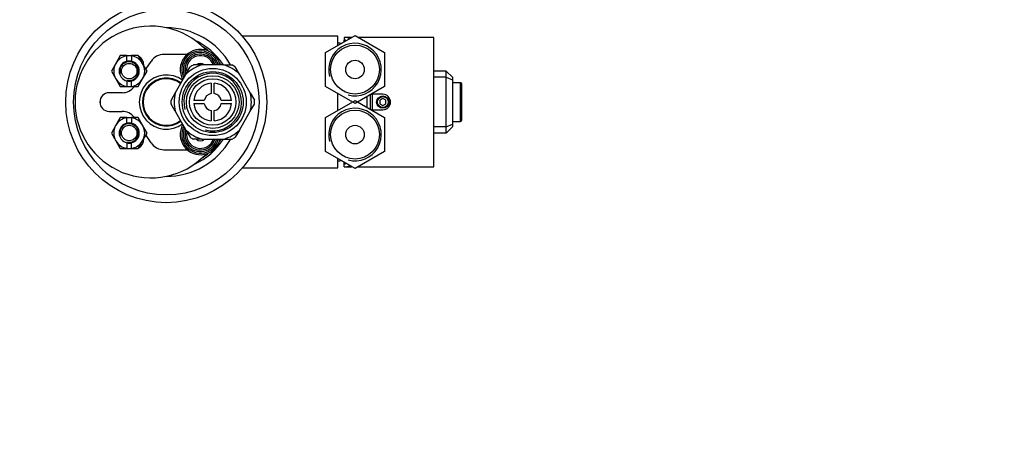
# Model space of a CAD drawing. Units: millimetres. Extents: x -325 to 1540, y 0 to 1779.
# Drawn here: x 568 to 887, y 1368 to 1507 of the extents above; entities that cross this region are included whole.
import ezdxf
from ezdxf import colors
from ezdxf.entities.mleader import LeaderData, LeaderLine
from ezdxf.math import Vec2, Vec3

# ---------------------------------------------------------------- set-up
doc = ezdxf.new("R2010")
doc.units = ezdxf.units.MM
doc.layers.add('DV6_Défaut', color=7, linetype='Continuous')
doc.layers.add('Défaut', color=7, linetype='Continuous')

# ---------------------------------------------------------------- blocks, each defined once
blk = doc.blocks.new('_DOT')
at = {"color": 0}
blk.add_line((0, 0), (-1, 0), dxfattribs=at)
at = {"color": 0, "const_width": 0.333}
blk.add_lwpolyline([(-0.1665, 0, 1), (0.1665, 0, 1)], format="xyb", close=True, dxfattribs=at)
blk = doc.blocks.new('SE5')
at = {"layer": 'DV6_Défaut', "color": 7, "linetype": 'Continuous'}
for p, q in [((671.3, 1501.67), (640.39, 1501.67)), ((667.3, 1496.41), (676.8, 1501.89)), ((671.3, 1498.72), (671.3, 1501.67)), ((673.3, 1501.32), (673.3, 1500.46)), ((675.81, 1501.32), (673.3, 1501.32)), ((673.3, 1499.87), (673.3, 1500.46)), ((676.8, 1501.89), (686.3, 1496.41)), ((702.3, 1501.32), (677.79, 1501.32)), ((702.3, 1459.52), (702.3, 1501.32)), ((667.3, 1485.44), (667.3, 1496.41)), ((686.3, 1496.41), (686.3, 1485.44)), ((600.91, 1495.42), (599.47, 1492.92)), ((603.05, 1495.42), (600.91, 1495.42)), ((603.05, 1495.42), (604.55, 1495.42)), ((603.05, 1495.37), (603.05, 1495.42)), ((603.05, 1493.59), (603.05, 1495.37)), ((604.55, 1495.42), (604.55, 1495.37)), ((606.69, 1495.42), (604.55, 1495.42)), ((604.55, 1495.37), (604.55, 1493.59)), ((608.13, 1492.92), (606.69, 1495.42)), ((609.21, 1491.05), (610.86, 1493.57)), ((622.53, 1495.82), (615.04, 1495.82)), ((599.47, 1492.92), (598.03, 1490.42)), ((598.03, 1490.42), (599.47, 1487.92)), ((609.57, 1490.42), (608.13, 1492.92)), ((608.13, 1487.92), (609.57, 1490.42)), ((622.16, 1489.46), (623.5, 1491.78)), ((627.3, 1492.42), (624.62, 1492.42)), ((634.3, 1492.42), (627.3, 1492.42)), ((634.3, 1492.42), (636.98, 1492.42)), ((639.44, 1489.46), (638.1, 1491.78)), ((706.3, 1490.42), (702.3, 1490.42)), ((706.3, 1488.42), (706.3, 1490.42)), ((708.3, 1488.42), (706.3, 1490.42)), ((599.47, 1487.92), (600.91, 1485.42)), ((603.05, 1487.26), (603.05, 1485.48)), ((604.55, 1485.48), (604.55, 1487.26)), ((606.69, 1485.42), (608.13, 1487.92)), ((622.16, 1489.46), (618.66, 1483.39)), ((642.94, 1483.39), (639.44, 1489.46)), ((706.3, 1488.42), (702.3, 1488.42)), ((706.3, 1472.42), (706.3, 1488.42)), ((706.3, 1488.42), (708.3, 1487.6)), ((708.3, 1488.42), (708.3, 1487.6)), ((708.3, 1487.6), (708.3, 1473.25)), ((710.9, 1486.67), (708.3, 1486.67)), ((710.9, 1474.17), (710.9, 1486.67)), ((601.5, 1483.42), (597.3, 1483.42)), ((600.91, 1485.42), (603.05, 1485.42)), ((603.05, 1485.48), (603.05, 1485.42)), ((603.05, 1485.42), (604.55, 1485.42)), ((604.55, 1485.42), (604.55, 1485.48)), ((604.55, 1485.42), (606.69, 1485.42)), ((630.3, 1486.5), (630.3, 1483.18)), ((631.3, 1483.18), (631.3, 1486.5)), ((676.8, 1479.95), (667.3, 1485.44)), ((686.3, 1485.44), (676.8, 1479.95)), ((711.2, 1486.37), (711.2, 1474.47)), ((618.66, 1483.39), (617.32, 1481.07)), ((628.04, 1480.92), (624.72, 1480.92)), ((636.88, 1480.92), (633.55, 1480.92)), ((642.94, 1483.39), (644.28, 1481.07)), ((667.3, 1475.41), (676.8, 1480.89)), ((671.3, 1477.72), (671.3, 1483.13)), ((676.8, 1480.89), (686.3, 1475.41)), ((680.7, 1478.64), (680.7, 1482.21)), ((681.8, 1478.01), (681.8, 1482.84)), ((681.94, 1482.92), (682.19, 1482.92)), ((685.8, 1482.92), (682.19, 1482.92)), ((682.3, 1482.92), (682.3, 1477.92)), ((685.8, 1481.58), (684.8, 1481)), ((684.8, 1481), (684.8, 1479.85)), ((686.8, 1481), (685.8, 1481.58)), ((686.8, 1479.85), (686.8, 1481)), ((597.3, 1477.42), (601.5, 1477.42)), ((618.66, 1477.46), (617.32, 1479.78)), ((618.66, 1477.46), (622.16, 1471.39)), ((624.72, 1479.92), (628.04, 1479.92)), ((630.3, 1477.67), (630.3, 1474.34)), ((631.3, 1474.34), (631.3, 1477.67)), ((633.55, 1479.92), (636.88, 1479.92)), ((639.44, 1471.39), (642.94, 1477.46)), ((642.94, 1477.46), (644.28, 1479.78)), ((682.19, 1477.92), (681.94, 1477.92)), ((682.19, 1477.92), (685.8, 1477.92)), ((684.8, 1479.85), (685.8, 1479.27)), ((685.8, 1479.27), (686.8, 1479.85)), ((600.91, 1475.42), (599.47, 1472.92)), ((603.05, 1475.42), (600.91, 1475.42)), ((603.05, 1475.42), (604.55, 1475.42)), ((603.05, 1475.37), (603.05, 1475.42)), ((603.05, 1473.59), (603.05, 1475.37)), ((604.55, 1475.42), (604.55, 1475.37)), ((606.69, 1475.42), (604.55, 1475.42)), ((604.55, 1475.37), (604.55, 1473.59)), ((608.13, 1472.92), (606.69, 1475.42)), ((667.3, 1464.44), (667.3, 1475.41)), ((686.3, 1475.41), (686.3, 1464.44)), ((708.3, 1474.17), (710.9, 1474.17)), ((599.47, 1472.92), (598.03, 1470.42)), ((609.57, 1470.42), (608.13, 1472.92)), ((622.16, 1471.39), (623.5, 1469.07)), ((639.44, 1471.39), (638.1, 1469.07)), ((706.3, 1472.42), (702.3, 1472.42)), ((706.3, 1472.42), (708.3, 1473.25)), ((706.3, 1470.42), (706.3, 1472.42)), ((706.3, 1470.42), (708.3, 1472.42)), ((708.3, 1473.25), (708.3, 1472.42)), ((598.03, 1470.42), (599.47, 1467.92)), ((599.47, 1467.92), (600.91, 1465.42)), ((606.69, 1465.42), (608.13, 1467.92)), ((608.13, 1467.92), (609.57, 1470.42)), ((610.86, 1467.28), (609.21, 1469.79)), ((627.3, 1468.42), (624.62, 1468.42)), ((627.3, 1468.42), (634.3, 1468.42)), ((634.3, 1468.42), (636.98, 1468.42)), ((706.3, 1470.42), (702.3, 1470.42)), ((600.91, 1465.42), (603.05, 1465.42)), ((603.05, 1467.26), (603.05, 1465.48)), ((603.05, 1465.48), (603.05, 1465.42)), ((603.05, 1465.42), (604.55, 1465.42)), ((604.55, 1465.48), (604.55, 1467.26)), ((604.55, 1465.42), (604.55, 1465.48)), ((604.55, 1465.42), (606.69, 1465.42)), ((615.04, 1465.02), (622.53, 1465.02)), ((676.8, 1458.95), (667.3, 1464.44)), ((686.3, 1464.44), (676.8, 1458.95)), ((671.3, 1459.17), (671.3, 1462.13)), ((640.39, 1459.17), (671.3, 1459.17)), ((673.3, 1460.39), (673.3, 1460.98)), ((673.3, 1459.52), (673.3, 1460.39)), ((673.3, 1459.52), (675.81, 1459.52)), ((677.79, 1459.52), (702.3, 1459.52))]:
    blk.add_line(p, q, dxfattribs=at)
for centre, radius in [((615.8, 1480.42), 32.5), ((615.8, 1480.42), 30), ((676.8, 1490.92), 7.9), ((676.8, 1490.92), 3), ((603.8, 1490.42), 2.5), ((630.8, 1480.42), 10.85), ((630.8, 1480.42), 9.85), ((630.8, 1480.42), 8.5), ((630.8, 1480.42), 7.5), ((630.8, 1480.42), 7.5), ((685.8, 1480.42), 2), ((685.8, 1480.42), 1.75), ((676.8, 1469.92), 7.9), ((603.8, 1470.42), 2.5), ((676.8, 1469.92), 3)]:
    blk.add_circle(centre, radius, dxfattribs=at)
for centre, radius, start, end in [((610.8, 1480.42), 24.5, 44.2565, 315.7435), ((615.8, 1480.42), 24, 30.1319, 90.179), ((615.8, 1480.42), 22, 33.0557, 65.5314), ((676.8, 1490.92), 8.5, 255, 195), ((670.56, 1479.44), 20, 84.7107, 87.866), ((626.8, 1490.92), 6.5, 13.3424, 209.6339), ((626.8, 1490.92), 6, 14.4775, 206.7941), ((626.8, 1490.92), 5.5, 15.8266, 203.3135), ((615.8, 1480.42), 21.4, 49.9397, 56.7643), ((627.63, 1496.82), 1, 20.8259, 44.2565), ((603.8, 1490.42), 5, 98.6269, 150), ((603.8, 1490.42), 3.25, 103.3424, 256.6576), ((603.8, 1490.42), 3, 255, 195), ((603.8, 1490.42), 3.25, 76.6576, 103.3424), ((603.8, 1490.42), 5, 30, 81.3731), ((603.8, 1490.42), 3.25, 283.3424, 76.6576), ((605.53, 1492.49), 3, 356.9647, 63.2127), ((615.04, 1490.82), 5, 90, 146.6937), ((626.8, 1490.92), 4.96, 17.6085, 198.4954), ((626.8, 1490.92), 4.46, 19.6599, 191.4183), ((615.8, 1480.42), 21.4, 34.1075, 37.3959), ((603.8, 1490.42), 5, 150, 210), ((603.8, 1490.42), 5, 330, 30), ((630.8, 1480.42), 12.5, 106.2602, 133.7398), ((630.8, 1480.42), 13.5, 117.266, 122.734), ((626.8, 1490.92), 2, 48.5904, 130.6924), ((630.8, 1480.42), 12.5, 46.2602, 73.7398), ((630.8, 1480.42), 13.5, 57.266, 62.734), ((603.8, 1490.42), 5, 210, 261.3731), ((603.8, 1490.42), 3.25, 256.6576, 283.3424), ((603.8, 1490.42), 5, 278.6269, 330), ((615.8, 1480.42), 8.75, 53.501, 306.499), ((615.8, 1480.42), 7.75, 52.658, 307.342), ((615.8, 1480.42), 7.5, 52.4119, 307.5881), ((630.8, 1480.42), 9.32, 255, 195), ((710.9, 1486.37), 0.3, 0, 90), ((597.3, 1480.42), 3, 90, 270), ((601.5, 1488.42), 5, 270, 322.9324), ((630.8, 1480.42), 6.1, 94.7017, 175.2983), ((630.8, 1480.42), 6.1, 4.7017, 85.2983), ((615.8, 1480.42), 21.4, 177.788, 182.212), ((630.8, 1480.42), 13.5, 177.266, 182.734), ((630.8, 1480.42), 12.5, 166.2602, 193.7398), ((630.8, 1480.42), 2.8, 100.2866, 169.7134), ((630.8, 1480.42), 2.8, 10.2866, 79.7134), ((630.8, 1480.42), 12.5, 346.2602, 13.7398), ((630.8, 1480.42), 13.5, 357.266, 2.734), ((685.8, 1480.42), 2.5, 270, 90), ((601.5, 1472.42), 5, 37.4277, 90), ((630.8, 1480.42), 6.1, 184.7017, 265.2983), ((630.8, 1480.42), 2.8, 190.2866, 259.7134), ((630.8, 1480.42), 2.8, 280.2866, 349.7134), ((630.8, 1480.42), 6.1, 274.7017, 355.2983), ((676.8, 1469.92), 8.5, 255, 195), ((603.8, 1470.42), 5, 98.6269, 150), ((603.8, 1470.42), 5, 30, 81.3731), ((710.9, 1474.47), 0.3, 270, 0), ((603.8, 1470.42), 5, 150, 210), ((603.8, 1470.42), 3.25, 103.3424, 256.6576), ((603.8, 1470.42), 3, 255, 195), ((603.8, 1470.42), 3.25, 76.6576, 103.3424), ((603.8, 1470.42), 3.25, 283.3424, 76.6576), ((603.8, 1470.42), 5, 330, 30), ((626.8, 1469.92), 6.5, 150.3661, 346.6576), ((626.8, 1469.92), 6, 153.2059, 345.5225), ((626.8, 1469.92), 5.5, 156.6865, 344.1734), ((626.8, 1469.92), 4.96, 161.5046, 342.3915), ((630.8, 1480.42), 12.5, 226.2602, 253.7398), ((626.8, 1469.92), 4.46, 168.6861, 340.3401), ((630.8, 1480.42), 12.5, 286.2602, 313.7398), ((603.8, 1470.42), 5, 210, 261.3731), ((603.8, 1470.42), 5, 278.6269, 330), ((605.53, 1468.36), 3, 296.8736, 3.4772), ((615.8, 1480.42), 24, 269.821, 329.866), ((630.8, 1480.42), 13.5, 237.266, 242.734), ((615.8, 1480.42), 22, 294.505, 326.9443), ((626.8, 1469.92), 2, 229.936, 311.4096), ((615.8, 1480.42), 21.4, 322.6041, 325.8925), ((630.8, 1480.42), 13.5, 297.266, 302.734), ((603.8, 1470.42), 3.25, 256.6576, 283.3424), ((615.04, 1470.02), 5, 213.3063, 270), ((615.8, 1480.42), 21.4, 303.2357, 310.0603), ((627.63, 1464.02), 1, 315.7435, 339.1741), ((670.56, 1481.41), 20, 272.134, 275.2893)]:
    blk.add_arc(centre, radius, start, end, dxfattribs=at)
for centre, major_axis, ratio, start_param, end_param in [((673.3, 1480.42), (0, -20.9), 0.428601, 2.940835, 3.141593), ((672.3, 1480.42), (0, 20.17), 0.431455, -0.188348, -0.115097), ((673.3, 1480.42), (0, -20.9), 0.428601, -4.592485, -4.585737), ((673.3, 1480.42), (0, -20.9), 0.428601, 1.444144, 1.450892), ((672.3, 1480.42), (0, -20.17), 0.431455, 0.115097, 0.188348), ((673.3, 1480.42), (0, -20.9), 0.428601, 0, 0.200758)]:
    blk.add_ellipse(centre, major_axis=major_axis, ratio=ratio, start_param=start_param, end_param=end_param, dxfattribs=at)

msp = doc.modelspace()

# ---------------------------------------------------------------- block references
at = {"layer": 'Défaut'}
msp.add_blockref('SE5', (0, 0), dxfattribs=at)

# ---------------------------------------------------------------- leaders
at = {"layer": 'Défaut', "color": 7, "linetype": 'Continuous'}
ml = msp.add_multileader_mtext('Standard', dxfattribs=at)
ml.set_content('{\\pxsm0.9;\\fSolid Edge ISO|b1||i0||c0|p34;\\W1.;17/01/2023\\P}', color=256)
ml.set_leader_properties()
ml.set_arrow_properties(name='DOT')
ml.build(insert=Vec2(0, 0))
ml.multileader.update_dxf_attribs({"leader_type": 0, "dogleg_length": 0, "arrow_head_size": 12})
ctx = ml.context
ctx.base_point, ctx.char_height, ctx.arrow_head_size, ctx.landing_gap_size = Vec3(1117.53, 1767.66), 12, 12, 4.2
notes = []
notes.append((ctx, [(0, (0, 0, 0), (0, 0), (1, 0), 1, [])]))
ctx.mtext.insert = Vec3(1119.53, 1773.78)
for ctx, leaders in notes:
    for number, flags, end, landing, length, lines in leaders:
        leader = LeaderData()
        leader.index, (leader.has_last_leader_line, leader.has_dogleg_vector, leader.attachment_direction) = number, flags
        leader.last_leader_point, leader.dogleg_vector, leader.dogleg_length = Vec3(end), Vec3(landing), length
        for number, points, colour, breaks in lines:
            line = LeaderLine()
            line.index, line.vertices, line.color, line.breaks = number, Vec3.list(points), colors.encode_raw_color(colour), breaks
            leader.lines.append(line)
        ctx.leaders.append(leader)

doc.saveas('drawing.dxf')
